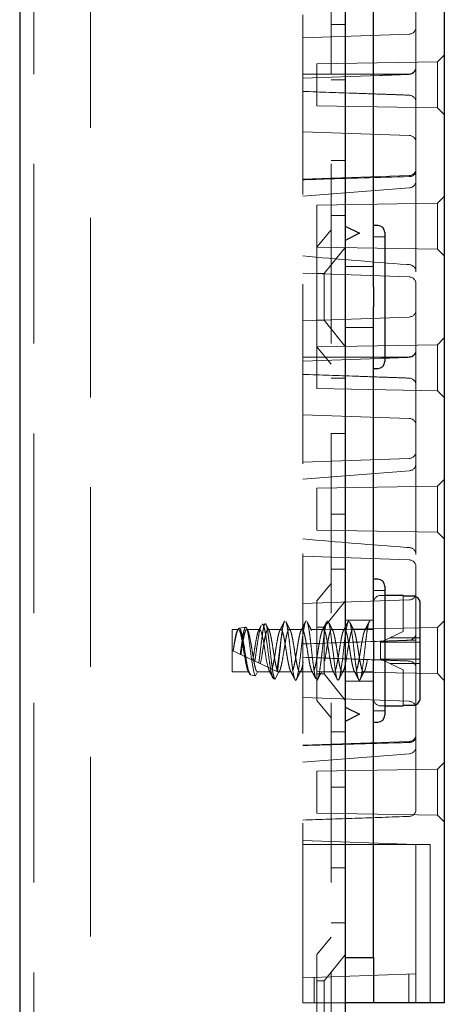
# Model space of a CAD drawing. Units: millimetres. Extents: x 11 to 205, y 5 to 292.
# Drawn here: x 140 to 143, y 140 to 147 of the extents above; entities that cross this region are included whole.
import ezdxf

# ---------------------------------------------------------------- set-up
doc = ezdxf.new("R2010")
doc.units = ezdxf.units.MM
doc.linetypes.add('HIDDEN', pattern=[1.905, 1.27, -0.635])

msp = doc.modelspace()

# ---------------------------------------------------------------- linework, layer by layer
at = {"color": 7, "linetype": 'Continuous', "lineweight": 25}
for p, q in [((140.445, 244.5429), (140.445, 109.5429)), ((142.745, 199.5429), (142.745, 109.5429)), ((143.445, 154.5329), (143.445, 139.5529)), ((142.945, 144.6138), (142.945, 146.972)), ((142.975, 145.0479), (142.945, 145.0479)), ((142.745, 145.0429), (142.845, 144.9929)), ((142.845, 144.9929), (142.745, 144.9429)), ((143.025, 144.9979), (143.025, 144.5429)), ((142.945, 144.6138), (142.945, 144.472)), ((143.025, 144.5429), (143.025, 144.0879)), ((142.945, 142.1138), (142.945, 144.472)), ((142.945, 144.0379), (142.975, 144.0379)), ((142.975, 142.5479), (142.945, 142.5479)), ((143.025, 142.4979), (143.025, 142.0429)), ((143.155, 142.4329), (143.025, 142.4329)), ((143.155, 142.4329), (143.155, 142.4283)), ((143.225, 142.4283), (143.155, 142.4283)), ((143.275, 141.7082), (143.275, 142.3776)), ((142.945, 142.1138), (142.945, 141.972)), ((143.025, 142.0429), (143.025, 141.5879)), ((142.945, 139.8729), (142.945, 141.972)), ((142.745, 141.6429), (142.845, 141.5929)), ((143.025, 141.6529), (143.155, 141.6529)), ((143.155, 141.6575), (143.225, 141.6575)), ((143.155, 141.6575), (143.155, 141.6529)), ((142.845, 141.5929), (142.745, 141.5429)), ((142.945, 141.5379), (142.975, 141.5379)), ((142.745, 139.8729), (142.945, 139.8729)), ((142.945, 139.8729), (142.945, 139.5529)), ((142.945, 139.5529), (142.745, 139.5529)), ((143.045, 139.5529), (142.945, 139.5529)), ((143.345, 139.5529), (143.045, 139.5529)), ((143.445, 139.5529), (143.345, 139.5529))]:
    msp.add_line(p, q, dxfattribs=at)
at = {"color": 7, "linetype": 'HIDDEN', "lineweight": 18}
for p, q in [((140.545, 244.5429), (140.545, 109.5429)), ((140.945, 109.5429), (140.945, 244.5429)), ((142.645, 244.5429), (142.645, 109.5429)), ((142.445, 139.5529), (142.445, 154.5329)), ((143.245, 145.3644), (143.245, 146.7214)), ((142.745, 146.4679), (142.645, 146.4679)), ((143.1967, 146.4012), (142.445, 146.375)), ((143.445, 146.2529), (143.3976, 146.2056)), ((143.3976, 146.2056), (142.545, 146.1907)), ((142.545, 146.1907), (142.545, 146.0429)), ((143.2445, 146.1642), (143.2446, 146.1662)), ((143.2446, 146.1679), (143.2446, 146.166)), ((143.3976, 146.2056), (143.3976, 145.8802)), ((142.445, 146.1179), (143.028, 146.1179)), ((142.445, 146.09), (142.9905, 146.109)), ((143.1952, 146.1183), (143.1952, 146.1183)), ((143.1969, 146.1166), (143.1969, 146.1166)), ((142.545, 146.0429), (142.545, 145.8951)), ((142.645, 146.0785), (142.745, 146.0785)), ((143.1969, 145.9692), (143.1969, 145.9692)), ((142.545, 145.8951), (143.3976, 145.8802)), ((143.2445, 145.9216), (143.2446, 145.9196)), ((143.3976, 145.8802), (143.445, 145.8329)), ((142.445, 145.7108), (143.1967, 145.6846)), ((142.645, 145.5073), (142.745, 145.5073)), ((143.1967, 145.4012), (142.445, 145.375)), ((143.245, 144.7214), (143.245, 145.3644)), ((142.445, 145.2548), (143.1986, 145.3137)), ((143.3976, 145.2056), (142.545, 145.1907)), ((142.545, 145.1907), (142.545, 145.0429)), ((143.445, 145.2529), (143.3976, 145.2056)), ((143.3976, 145.2056), (143.3976, 144.8802)), ((142.645, 145.1179), (142.745, 145.1179)), ((142.545, 145.0429), (142.545, 144.8951)), ((142.645, 145.0179), (142.545, 144.8944)), ((143.025, 144.9679), (142.945, 144.9679)), ((142.545, 144.8951), (143.3976, 144.8802)), ((142.545, 144.1914), (142.545, 144.8944)), ((142.745, 144.8931), (142.595, 144.7079)), ((143.3976, 144.8802), (143.445, 144.8329)), ((142.445, 144.7108), (143.1967, 144.6846)), ((142.595, 144.7079), (142.545, 144.7079)), ((142.595, 144.7079), (142.595, 144.3779)), ((142.945, 144.7579), (142.745, 144.7579)), ((143.245, 143.3644), (143.245, 144.7214)), ((143.1967, 144.4012), (142.445, 144.375)), ((142.545, 144.3779), (142.595, 144.3779)), ((142.595, 144.3779), (142.745, 144.1927)), ((142.745, 144.3279), (142.945, 144.3279)), ((143.445, 144.2529), (143.3976, 144.2056)), ((143.3976, 144.2056), (142.545, 144.1907)), ((142.545, 144.1914), (142.645, 144.0679)), ((142.545, 144.1907), (142.545, 144.0429)), ((143.2445, 144.1642), (143.2446, 144.1662)), ((143.2446, 144.1679), (143.2446, 144.166)), ((143.3976, 144.2056), (143.3976, 143.8802)), ((142.445, 144.1179), (142.9449, 144.1179)), ((142.445, 144.09), (142.9905, 144.109)), ((142.945, 144.1179), (143.025, 144.1179)), ((143.0251, 144.1179), (143.028, 144.1179)), ((143.1952, 144.1183), (143.1952, 144.1183)), ((143.1969, 144.1166), (143.1969, 144.1166)), ((142.545, 144.0429), (142.545, 143.8951)), ((142.745, 143.9679), (142.645, 143.9679)), ((143.1969, 143.9692), (143.1969, 143.9692)), ((142.545, 143.8951), (143.3976, 143.8802)), ((143.2445, 143.9216), (143.2446, 143.9196)), ((143.3976, 143.8802), (143.445, 143.8329)), ((142.445, 143.7108), (143.1967, 143.6846)), ((142.645, 143.5785), (142.745, 143.5785)), ((143.1967, 143.4012), (142.445, 143.375)), ((142.445, 143.2548), (143.1986, 143.3137)), ((143.245, 142.7214), (143.245, 143.3644)), ((143.445, 143.2529), (143.3976, 143.2056)), ((143.3976, 143.2056), (142.545, 143.1907)), ((142.545, 143.1907), (142.545, 143.0429)), ((143.3976, 143.2056), (143.3976, 142.8802)), ((142.545, 143.0429), (142.545, 142.8951)), ((142.645, 143.0073), (142.745, 143.0073)), ((142.545, 142.8951), (143.3976, 142.8802)), ((143.3976, 142.8802), (143.445, 142.8329)), ((142.445, 142.7108), (143.1967, 142.6846)), ((143.245, 141.3644), (143.245, 142.7214)), ((142.645, 142.6179), (142.745, 142.6179)), ((142.645, 142.5179), (142.545, 142.3944)), ((143.025, 142.4679), (142.945, 142.4679)), ((143.025, 142.4329), (142.995, 142.4329)), ((143.155, 142.4283), (143.155, 142.1775)), ((143.1967, 142.4012), (142.445, 142.375)), ((142.545, 141.6914), (142.545, 142.3944)), ((142.745, 142.3931), (142.595, 142.2079)), ((141.945, 141.8929), (141.945, 142.1929)), ((141.9905, 142.1929), (141.945, 142.1929)), ((142.0412, 142.2091), (141.9942, 142.2012)), ((142.1405, 142.1929), (142.0494, 142.1929)), ((142.1798, 142.2325), (142.1581, 142.2288)), ((142.2905, 142.1929), (142.1995, 142.1929)), ((142.4405, 142.1929), (142.3495, 142.1929)), ((142.5905, 142.1929), (142.4995, 142.1929)), ((142.595, 142.2079), (142.545, 142.2079)), ((143.3976, 142.2056), (142.545, 142.1907)), ((142.595, 142.2079), (142.595, 141.8779)), ((142.7405, 142.1929), (142.6495, 142.1929)), ((142.945, 142.2579), (142.745, 142.2579)), ((142.8904, 142.1929), (142.7995, 142.1929)), ((142.8905, 142.1929), (142.92, 142.2529)), ((142.945, 142.1929), (142.8905, 142.1929)), ((143.445, 142.2529), (143.3976, 142.2056)), ((143.3976, 142.2056), (143.3976, 141.8802)), ((143.0593, 142.1329), (142.9966, 142.1036)), ((143.0593, 142.1329), (143.155, 142.1775)), ((143.275, 142.1329), (143.0593, 142.1329)), ((143.2445, 142.1642), (143.2446, 142.1662)), ((142.995, 142.1029), (142.9966, 142.1036)), ((142.995, 142.1029), (142.995, 141.9829)), ((142.9966, 142.1036), (142.9978, 142.1029)), ((143.275, 142.1029), (142.9978, 142.1029)), ((143.1969, 142.1166), (143.1969, 142.1166)), ((141.945, 142.0429), (142.2732, 141.8903)), ((141.9531, 142.0391), (141.9525, 142.0394)), ((142.995, 141.9829), (142.9966, 141.9822)), ((142.9978, 141.9829), (142.9966, 141.9822)), ((142.9966, 141.9822), (143.0593, 141.9529)), ((142.9978, 141.9829), (143.275, 141.9829)), ((143.155, 141.9083), (143.0593, 141.9529)), ((143.0593, 141.9529), (143.275, 141.9529)), ((143.1969, 141.9692), (143.1969, 141.9692)), ((143.2445, 141.9216), (143.2446, 141.9196)), ((142.0655, 141.8929), (141.945, 141.8929)), ((142.0764, 141.8708), (142.0655, 141.8929)), ((142.1107, 141.865), (142.0764, 141.8708)), ((142.1245, 141.8929), (142.1107, 141.865)), ((142.1245, 141.8929), (142.2155, 141.8929)), ((142.2399, 141.8432), (142.2155, 141.8929)), ((142.2732, 141.8903), (142.2493, 141.8416)), ((142.2732, 141.8903), (142.2741, 141.8899)), ((142.2745, 141.8929), (142.3655, 141.8929)), ((142.2752, 141.8894), (142.2777, 141.8943)), ((142.4245, 141.8929), (142.5155, 141.8929)), ((142.545, 141.8951), (142.6649, 141.893)), ((142.545, 141.8779), (142.595, 141.8779)), ((142.5745, 141.8929), (142.6655, 141.8929)), ((142.595, 141.8779), (142.745, 141.6927)), ((142.665, 141.893), (143.3976, 141.8802)), ((142.7245, 141.8929), (142.8155, 141.8929)), ((142.8745, 141.8929), (142.945, 141.8929)), ((143.155, 141.9083), (143.155, 141.6575)), ((143.3976, 141.8802), (143.445, 141.8329)), ((142.2493, 141.8416), (142.2399, 141.8432)), ((142.395, 141.8329), (142.3945, 141.8339)), ((142.3945, 141.8339), (142.3953, 141.8336)), ((142.3953, 141.8336), (142.395, 141.8329)), ((142.3953, 141.8336), (142.3961, 141.8332)), ((142.3961, 141.8332), (142.3991, 141.8376)), ((142.745, 141.8279), (142.945, 141.8279)), ((142.445, 141.7108), (143.1967, 141.6846)), ((142.545, 141.6914), (142.645, 141.5679)), ((142.995, 141.6529), (143.025, 141.6529)), ((142.945, 141.6179), (143.025, 141.6179)), ((142.745, 141.4679), (142.645, 141.4679)), ((143.1967, 141.4012), (142.445, 141.375)), ((143.245, 140.9212), (143.245, 141.3644)), ((142.445, 141.2548), (143.1986, 141.3137)), ((143.445, 141.2529), (143.3976, 141.2056)), ((143.3976, 141.2056), (142.545, 141.1907)), ((142.545, 141.1907), (142.545, 141.0429)), ((143.3976, 141.2056), (143.3976, 140.8802)), ((142.545, 141.0429), (142.545, 140.8951)), ((142.645, 141.0785), (142.745, 141.0785)), ((142.545, 140.8951), (143.3976, 140.8802)), ((143.3976, 140.8802), (143.445, 140.8329)), ((143.245, 140.6729), (142.445, 140.7008)), ((143.345, 140.6729), (142.445, 140.6729)), ((143.245, 140.6229), (143.245, 140.6729)), ((143.345, 139.6529), (143.345, 140.6729)), ((143.245, 139.8079), (143.245, 140.6229)), ((142.645, 140.5073), (142.745, 140.5073)), ((142.645, 140.1179), (142.745, 140.1179)), ((142.645, 140.0179), (142.545, 139.8944)), ((142.545, 139.1914), (142.545, 139.8944)), ((142.745, 139.8931), (142.595, 139.7079)), ((142.445, 139.73), (143.245, 139.7579)), ((143.245, 139.7579), (143.245, 139.8079)), ((143.245, 139.7579), (143.245, 139.5529)), ((142.525, 139.5529), (142.525, 139.7328)), ((142.595, 139.7079), (142.545, 139.7079)), ((142.595, 139.7079), (142.595, 139.3779)), ((143.195, 139.7562), (143.195, 139.5529)), ((143.345, 139.6529), (143.345, 139.5529)), ((142.745, 139.5529), (142.445, 139.5529))]:
    msp.add_line(p, q, dxfattribs=at)
at = {"color": 7, "linetype": 'HIDDEN', "lineweight": 18, "flags": 128}
for points in [[(142.0415, 142.2072), (142.0467, 142.2053), (142.0543, 142.184), (142.0616, 142.1463), (142.0691, 142.0964), (142.0765, 142.0395), (142.0839, 141.9825), (142.0915, 141.9311), (142.0988, 141.892), (142.1064, 141.8693), (142.1107, 141.865), (142.1107, 141.865)], [(142.6255, 142.2449), (142.6281, 142.2407), (142.6359, 142.2082), (142.6433, 142.1599), (142.6511, 142.0986), (142.6586, 142.0328), (142.6662, 141.9674), (142.674, 141.9094), (142.6814, 141.8657), (142.6892, 141.8391), (142.6961, 141.8332), (142.7019, 141.8419), (142.7098, 141.8714), (142.7171, 141.9175), (142.7249, 141.9772), (142.7325, 142.0429), (142.74, 142.1086), (142.7478, 142.1683), (142.7552, 142.2144), (142.763, 142.2439), (142.7705, 142.2528), (142.7705, 142.2528)], [(142.1405, 142.1911), (142.1439, 142.1913), (142.1517, 142.1768), (142.1592, 142.149), (142.1668, 142.1105), (142.1746, 142.0646), (142.1819, 142.0175), (142.1898, 141.972), (142.1973, 141.9343), (142.2049, 141.9073), (142.2155, 141.8929), (142.2155, 141.8929)]]:
    msp.add_lwpolyline(points, dxfattribs=at)
at = {"color": 7, "linetype": 'HIDDEN', "lineweight": 18}
for centre, radius, start, end in [((143.195, 146.4512), 0.05, 272, 0), ((143.195, 146.1679), 0.0496, 270.25325, 357.7791), ((143.195, 146.1662), 0.0496, 272.25215, 357.71096), ((143.195, 145.9196), 0.0496, 2.28904, 87.74785), ((143.195, 145.6346), 0.05, 0, 88), ((143.195, 145.4512), 0.05, 272, 0), ((143.195, 145.3644), 0.05, 274.10094, 0), ((143.195, 144.7214), 0.05, 0, 85.89906), ((143.195, 144.6346), 0.05, 0, 88), ((143.195, 144.4512), 0.05, 272, 0), ((143.195, 144.1679), 0.0496, 270.25325, 357.7791), ((143.195, 144.1662), 0.0496, 272.25215, 357.71096), ((143.195, 143.9196), 0.0496, 2.28904, 87.74785), ((143.195, 143.6346), 0.05, 0, 88), ((143.195, 143.4512), 0.05, 272, 0), ((143.195, 143.3644), 0.05, 274.10094, 0), ((143.195, 142.7214), 0.05, 0, 85.89906), ((143.195, 142.6346), 0.05, 0, 88), ((142.995, 142.3829), 0.05, 90, 180), ((143.195, 142.4512), 0.05, 272, 0), ((143.195, 142.1662), 0.0496, 272.25215, 357.71096), ((143.195, 141.9196), 0.0496, 2.28904, 87.74785), ((142.995, 141.7029), 0.05, 180, 270), ((143.195, 141.6346), 0.05, 0, 88), ((143.195, 141.4512), 0.05, 272, 0), ((143.195, 141.3644), 0.05, 274.10094, 0), ((143.195, 140.9212), 0.05, 272, 0)]:
    msp.add_arc(centre, radius, start, end, dxfattribs=at)
at = {"color": 7, "linetype": 'Continuous', "lineweight": 25}
for centre, start, end in [((142.975, 144.9979), 0, 90), ((142.975, 144.0879), 270, 0), ((142.975, 142.4979), 0, 90), ((142.975, 141.5879), 270, 0)]:
    msp.add_arc(centre, 0.05, start, end, dxfattribs=at)
at = {"color": 7, "linetype": 'HIDDEN', "lineweight": 18}
for points, knots in [([(143.2446, 146.1679), (143.2448, 146.1785), (143.245, 146.1893), (143.245, 146.2001), (143.245, 146.2003), (143.245, 146.2003)], [0, 0, 0, 0, 0.9781381, 0.9999606, 1, 1, 1, 1]), ([(143.1969, 146.1166), (143.1636, 146.1153), (143.0954, 146.1127), (143.0266, 146.1103), (142.9911, 146.109), (142.9905, 146.109)], [0, 0, 0, 0, 0.484235, 0.991214, 1, 1, 1, 1]), ([(143.1952, 146.1183), (143.1618, 146.1181), (143.1067, 146.1179), (143.0509, 146.1179), (143.0285, 146.1179), (143.028, 146.1179)], [0, 0, 0, 0, 0.598008, 0.990003, 1, 1, 1, 1]), ([(142.9905, 145.9768), (142.9336, 145.9788), (142.7517, 145.9851), (142.5699, 145.9915), (142.445, 145.9958)], [0, 0, 0, 0, 0.313099, 1, 1, 1, 1]), ([(142.9905, 145.9768), (142.9911, 145.9768), (143.0266, 145.9755), (143.0954, 145.9731), (143.1636, 145.9705), (143.1969, 145.9692)], [0, 0, 0, 0, 0.008786, 0.515765, 1, 1, 1, 1]), ([(143.2446, 145.9196), (143.2448, 145.9085), (143.245, 145.8971), (143.245, 145.8857), (143.245, 145.8855), (143.245, 145.8855)], [0, 0, 0, 0, 0.979233, 0.999963, 1, 1, 1, 1]), ([(143.245, 145.4321), (143.245, 145.432), (143.245, 145.4282), (143.2433, 145.4204), (143.236, 145.4094), (143.2247, 145.4008), (143.211, 145.395), (143.2015, 145.3941), (143.1967, 145.3936)], [0, 0, 0, 0, 0.0052684, 0.2240243, 0.4488009, 0.6701468, 0.8347305, 1, 1, 1, 1]), ([(143.1967, 145.3936), (142.9811, 145.3874), (142.7305, 145.3802), (142.48, 145.3727), (142.445, 145.3716)], [0, 0, 0, 0, 0.860325, 1, 1, 1, 1]), ([(143.1985, 144.7714), (143.1922, 144.7718), (142.9409, 144.7891), (142.6899, 144.8112), (142.4452, 144.8328)], [0, 0, 0, 0, 0.025081, 1, 1, 1, 1]), ([(143.2446, 144.1679), (143.2448, 144.1785), (143.245, 144.1893), (143.245, 144.2001), (143.245, 144.2003), (143.245, 144.2003)], [0, 0, 0, 0, 0.978138, 0.999961, 1, 1, 1, 1]), ([(143.1969, 144.1166), (143.1636, 144.1153), (143.0954, 144.1127), (143.0266, 144.1103), (142.9911, 144.109), (142.9905, 144.109)], [0, 0, 0, 0, 0.484235, 0.991214, 1, 1, 1, 1]), ([(143.1952, 144.1183), (143.1618, 144.1181), (143.1067, 144.1179), (143.0509, 144.1179), (143.0285, 144.1179), (143.028, 144.1179)], [0, 0, 0, 0, 0.598008, 0.990003, 1, 1, 1, 1]), ([(142.9905, 143.9768), (142.9336, 143.9788), (142.7517, 143.9851), (142.5699, 143.9915), (142.445, 143.9958)], [0, 0, 0, 0, 0.313099, 1, 1, 1, 1]), ([(142.9905, 143.9768), (142.9911, 143.9768), (143.0266, 143.9755), (143.0954, 143.9731), (143.1636, 143.9705), (143.1969, 143.9692)], [0, 0, 0, 0, 0.008786, 0.515765, 1, 1, 1, 1]), ([(143.2446, 143.9196), (143.2448, 143.9085), (143.245, 143.8971), (143.245, 143.8857), (143.245, 143.8855), (143.245, 143.8855)], [0, 0, 0, 0, 0.979233, 0.999963, 1, 1, 1, 1]), ([(143.1985, 142.7714), (143.1922, 142.7718), (142.9409, 142.7891), (142.6899, 142.8112), (142.4452, 142.8328)], [0, 0, 0, 0, 0.0250813, 1, 1, 1, 1]), ([(141.9525, 142.0394), (141.9553, 142.0578), (141.9607, 142.0923), (141.969, 142.1367), (141.9762, 142.1698), (141.9842, 142.1899), (141.9915, 142.1953), (141.9992, 142.1853), (142.0071, 142.1609), (142.0143, 142.1244), (142.0223, 142.0801), (142.0296, 142.0316), (142.0374, 141.9845), (142.0451, 141.9432), (142.052, 141.9137), (142.0592, 141.8961), (142.0634, 141.894), (142.0655, 141.8929)], [0, 0, 0, 0, 0.077207, 0.145125, 0.211675, 0.279788, 0.346619, 0.41415, 0.481961, 0.548573, 0.616708, 0.683414, 0.751095, 0.818777, 0.885483, 0.943242, 1, 1, 1, 1]), ([(142.0764, 141.8708), (142.074, 141.8725), (142.0687, 141.8764), (142.0598, 141.9032), (142.0514, 141.9461), (142.0419, 142), (142.0334, 142.0578), (142.0242, 142.1128), (142.0152, 142.1588), (142.0064, 142.1903), (141.9971, 142.204), (141.9886, 142.1988), (141.9791, 142.1753), (141.9707, 142.1369), (141.9615, 142.0894), (141.9558, 142.0554), (141.9531, 142.0391)], [0, 0, 0, 0, 0.063576, 0.139522, 0.215348, 0.29027, 0.364618, 0.438527, 0.511351, 0.5842, 0.655506, 0.726946, 0.797238, 0.86723, 0.936499, 1, 1, 1, 1]), ([(142.0032, 142.0158), (142.0053, 142.0315), (142.0097, 142.0653), (142.0171, 142.1166), (142.0244, 142.162), (142.0319, 142.1959), (142.0369, 142.204), (142.0394, 142.208)], [0, 0, 0, 0, 0.176065, 0.379285, 0.585139, 0.790746, 1, 1, 1, 1]), ([(142.0074, 142.0139), (142.0095, 142.0272), (142.0136, 142.054), (142.0205, 142.0965), (142.028, 142.1367), (142.0352, 142.1698), (142.0432, 142.1899), (142.0505, 142.1953), (142.0582, 142.1853), (142.066, 142.1609), (142.0733, 142.1244), (142.0813, 142.0801), (142.0886, 142.0316), (142.0963, 141.9845), (142.1041, 141.9432), (142.111, 141.9137), (142.1182, 141.8961), (142.1224, 141.894), (142.1245, 141.8929)], [0, 0, 0, 0, 0.054396, 0.109657, 0.175187, 0.239397, 0.305115, 0.369595, 0.434752, 0.500178, 0.564448, 0.630187, 0.694547, 0.759848, 0.82515, 0.88951, 0.945238, 1, 1, 1, 1]), ([(142.0566, 142.1862), (142.0542, 142.1909), (142.0513, 142.1964), (142.0484, 142.202), (142.048, 142.2028)], [0, 0, 0, 0, 0.853115, 1, 1, 1, 1]), ([(142.1514, 142.2197), (142.1508, 142.219), (142.1472, 142.215), (142.1403, 142.1874), (142.1319, 142.1403), (142.1224, 142.081), (142.1143, 142.0206), (142.1086, 141.9848), (142.1059, 141.9681)], [0, 0, 0, 0, 0.043669, 0.241799, 0.440159, 0.635831, 0.83064, 1, 1, 1, 1]), ([(142.1507, 142.2201), (142.1493, 142.2172), (142.1435, 142.2058), (142.1377, 142.1945), (142.1333, 142.186)], [0, 0, 0, 0, 0.250019, 1, 1, 1, 1]), ([(142.1342, 141.9549), (142.1348, 141.9592), (142.1379, 141.9815), (142.1436, 142.0269), (142.1507, 142.0897), (142.1586, 142.1482), (142.1656, 142.1954), (142.1734, 142.226), (142.1806, 142.2362), (142.1881, 142.2246), (142.1957, 142.1923), (142.2028, 142.1425), (142.2106, 142.0809), (142.2176, 142.0141), (142.2254, 141.9497), (142.2326, 141.8951), (142.2401, 141.8567), (142.2458, 141.843), (142.2487, 141.8418), (142.2493, 141.8416)], [0, 0, 0, 0, 0.014723, 0.0767, 0.138674, 0.201341, 0.264321, 0.327614, 0.391559, 0.455496, 0.520369, 0.585234, 0.650811, 0.716684, 0.782887, 0.849727, 0.916574, 0.984346, 1, 1, 1, 1]), ([(142.1458, 141.9495), (142.1498, 141.9703), (142.1563, 142.0048), (142.1647, 142.0618), (142.1726, 142.1081), (142.1802, 142.1481), (142.1876, 142.1775), (142.1956, 142.1932), (142.2028, 142.1938), (142.2107, 142.1792), (142.2182, 142.1508), (142.2257, 142.1114), (142.2337, 142.0654), (142.2408, 142.0167), (142.2488, 141.9711), (142.2562, 141.9324), (142.2638, 141.905), (142.2717, 141.8915), (142.2789, 141.8933), (142.2869, 141.9101), (142.2924, 141.9325), (142.299, 141.965), (142.3064, 142.0054), (142.3147, 142.0616), (142.3226, 142.1081), (142.3302, 142.1481), (142.3376, 142.1775), (142.3456, 142.1932), (142.3528, 142.1938), (142.3607, 142.1792), (142.3682, 142.1508), (142.3757, 142.1114), (142.3837, 142.0654), (142.3908, 142.0167), (142.3988, 141.9711), (142.4062, 141.9324), (142.4138, 141.905), (142.4217, 141.8915), (142.4289, 141.8933), (142.4369, 141.9101), (142.4424, 141.9325), (142.449, 141.965), (142.4564, 142.0054), (142.4647, 142.0616), (142.4726, 142.1081), (142.4802, 142.1481), (142.4876, 142.1775), (142.4956, 142.1932), (142.5028, 142.1938), (142.5107, 142.1792), (142.5182, 142.1508), (142.5257, 142.1114), (142.5337, 142.0654), (142.5408, 142.0167), (142.5488, 141.9711), (142.5562, 141.9324), (142.5638, 141.905), (142.5717, 141.8915), (142.5789, 141.8933), (142.5869, 141.9101), (142.5924, 141.9325), (142.599, 141.965), (142.6064, 142.0054), (142.6147, 142.0616), (142.6226, 142.1081), (142.6302, 142.1481), (142.6376, 142.1775), (142.6456, 142.1932), (142.6528, 142.1938), (142.6607, 142.1792), (142.6682, 142.1508), (142.6757, 142.1114), (142.6837, 142.0654), (142.6908, 142.0167), (142.6988, 141.9711), (142.7062, 141.9324), (142.7138, 141.905), (142.7217, 141.8915), (142.7289, 141.8933), (142.7369, 141.9101), (142.7424, 141.9325), (142.749, 141.965), (142.7564, 142.0054), (142.7647, 142.0616), (142.7726, 142.1081), (142.7802, 142.1481), (142.7876, 142.1775), (142.7956, 142.1932), (142.8028, 142.1938), (142.8107, 142.1792), (142.8182, 142.1508), (142.8257, 142.1114), (142.8337, 142.0654), (142.8408, 142.0167), (142.8488, 141.9711), (142.8562, 141.9324), (142.8638, 141.905), (142.8717, 141.8915), (142.8789, 141.8933), (142.8869, 141.9101), (142.8924, 141.9325), (142.899, 141.965), (142.9064, 142.0054), (142.9147, 142.0616), (142.9226, 142.1082), (142.9302, 142.1479), (142.9375, 142.1775), (142.9425, 142.186), (142.945, 142.1901)], [0, 0, 0, 0, 0.014207, 0.023628, 0.033242, 0.042778, 0.05226, 0.061896, 0.071313, 0.080939, 0.090448, 0.099957, 0.109583, 0.119, 0.128636, 0.138118, 0.147654, 0.157268, 0.166689, 0.176331, 0.185792, 0.187752, 0.201959, 0.21138, 0.220994, 0.23053, 0.240013, 0.249648, 0.259065, 0.268692, 0.2782, 0.287709, 0.297336, 0.306752, 0.316388, 0.32587, 0.335406, 0.34502, 0.354441, 0.364083, 0.373544, 0.375504, 0.389711, 0.399132, 0.408747, 0.418282, 0.427765, 0.437401, 0.446817, 0.456444, 0.465952, 0.475461, 0.485088, 0.494504, 0.50414, 0.513623, 0.523158, 0.532773, 0.542193, 0.551836, 0.561296, 0.563257, 0.577464, 0.586884, 0.596499, 0.606034, 0.615517, 0.625153, 0.634569, 0.644196, 0.653705, 0.663213, 0.67284, 0.682256, 0.691892, 0.701375, 0.71091, 0.720525, 0.729946, 0.739588, 0.749048, 0.751009, 0.765216, 0.774637, 0.784251, 0.793787, 0.803269, 0.812905, 0.822321, 0.831948, 0.841457, 0.850965, 0.860592, 0.870009, 0.879644, 0.889127, 0.898663, 0.908277, 0.917698, 0.92734, 0.9368, 0.938761, 0.952968, 0.962389, 0.972003, 0.981539, 0.991021, 1, 1, 1, 1]), ([(142.2399, 141.8432), (142.2395, 141.8433), (142.2364, 141.8442), (142.2298, 141.856), (142.2208, 141.8936), (142.2122, 141.9479), (142.2028, 142.0123), (142.1945, 142.0794), (142.185, 142.141), (142.1765, 142.1911), (142.1673, 142.2206), (142.1613, 142.2327), (142.1582, 142.2286), (142.1581, 142.2285)], [0, 0, 0, 0, 0.014721, 0.1274763, 0.2385419, 0.3497075, 0.4591836, 0.5685123, 0.676694, 0.784138, 0.8910356, 0.996544, 1, 1, 1, 1]), ([(142.2067, 142.186), (142.2014, 142.1962), (142.1947, 142.2093), (142.188, 142.2225), (142.1865, 142.2255)], [0, 0, 0, 0, 0.775076, 1, 1, 1, 1]), ([(142.2276, 141.9115), (142.2301, 141.9209), (142.2352, 141.9393), (142.243, 141.9813), (142.2508, 142.0279), (142.258, 142.0764), (142.2661, 142.1212), (142.2733, 142.1584), (142.2811, 142.1839), (142.2889, 142.195), (142.2961, 142.1909), (142.3042, 142.1719), (142.3114, 142.1396), (142.3192, 142.0978), (142.3269, 142.0504), (142.3342, 142.0021), (142.3423, 141.9583), (142.3495, 141.9223), (142.3574, 141.9003), (142.3626, 141.8908), (142.3653, 141.8933), (142.3655, 141.8934)], [0, 0, 0, 0, 0.057037, 0.112375, 0.16794, 0.222525, 0.278357, 0.333018, 0.388478, 0.443938, 0.498599, 0.55443, 0.609015, 0.664581, 0.719918, 0.774681, 0.830495, 0.885028, 0.940682, 0.99588, 1, 1, 1, 1]), ([(142.3149, 142.248), (142.3096, 142.2376), (142.2991, 142.2168), (142.2885, 142.1961), (142.2832, 142.1858)], [0, 0, 0, 0, 0.502223, 1, 1, 1, 1]), ([(142.301, 142.1899), (142.3042, 142.2082), (142.3099, 142.2409), (142.3157, 142.2488), (142.3183, 142.2524)], [0, 0, 0, 0, 0.5561173, 1, 1, 1, 1]), ([(142.3567, 142.186), (142.3514, 142.1962), (142.3409, 142.2166), (142.3306, 142.2371), (142.3254, 142.2474)], [0, 0, 0, 0, 0.498437, 1, 1, 1, 1]), ([(142.3254, 142.247), (142.3255, 142.2469), (142.3281, 142.245), (142.3337, 142.2219), (142.3409, 142.1788), (142.3487, 142.1197), (142.3564, 142.0534), (142.3637, 141.9858), (142.3718, 141.9243), (142.3789, 141.8748), (142.3871, 141.8399), (142.3923, 141.8353), (142.395, 141.8329)], [0, 0, 0, 0, 0.00501, 0.115779, 0.224131, 0.334385, 0.444197, 0.552895, 0.66363, 0.771883, 0.882308, 1, 1, 1, 1]), ([(142.3724, 141.8993), (142.3742, 141.903), (142.3786, 141.9124), (142.3852, 141.9401), (142.393, 141.981), (142.4008, 142.0279), (142.408, 142.0764), (142.4161, 142.1212), (142.4233, 142.1584), (142.4311, 142.1839), (142.4389, 142.195), (142.4461, 142.1909), (142.4542, 142.1719), (142.4614, 142.1396), (142.4692, 142.0978), (142.4769, 142.0504), (142.4842, 142.0021), (142.4923, 141.9583), (142.4995, 141.9223), (142.5074, 141.9003), (142.5126, 141.8908), (142.5153, 141.8933), (142.5155, 141.8934)], [0, 0, 0, 0, 0.035208, 0.090237, 0.143626, 0.197236, 0.249899, 0.303764, 0.356501, 0.410008, 0.463516, 0.516252, 0.570118, 0.622781, 0.67639, 0.729779, 0.782614, 0.836463, 0.889076, 0.942771, 0.996025, 1, 1, 1, 1]), ([(142.4027, 141.8448), (142.4051, 141.8525), (142.4101, 141.8687), (142.417, 141.916), (142.425, 141.9757), (142.4325, 142.0429), (142.44, 142.11), (142.4479, 142.1701), (142.4551, 142.2173), (142.4631, 142.2483), (142.4681, 142.2513), (142.4705, 142.2528)], [0, 0, 0, 0, 0.102328, 0.213256, 0.326603, 0.438593, 0.550584, 0.663931, 0.774859, 0.888312, 1, 1, 1, 1]), ([(142.4649, 142.248), (142.4596, 142.2376), (142.4491, 142.2168), (142.4385, 142.1961), (142.4332, 142.1858)], [0, 0, 0, 0, 0.502223, 1, 1, 1, 1]), ([(142.5067, 142.186), (142.5014, 142.1962), (142.4909, 142.2166), (142.4806, 142.2371), (142.4754, 142.2474)], [0, 0, 0, 0, 0.498437, 1, 1, 1, 1]), ([(142.4755, 142.2449), (142.4763, 142.2438), (142.4798, 142.2393), (142.486, 142.2104), (142.4932, 142.1617), (142.5012, 142.0999), (142.5085, 142.0325), (142.5162, 141.9659), (142.5241, 141.9078), (142.5308, 141.8643), (142.5355, 141.8508), (142.5376, 141.8448)], [0, 0, 0, 0, 0.043014, 0.16679, 0.288131, 0.412254, 0.534094, 0.657183, 0.780767, 0.902219, 1, 1, 1, 1]), ([(142.5224, 141.8993), (142.5242, 141.903), (142.5286, 141.9124), (142.5352, 141.9401), (142.543, 141.981), (142.5508, 142.0279), (142.558, 142.0764), (142.5661, 142.1212), (142.5733, 142.1584), (142.5811, 142.1839), (142.5889, 142.195), (142.5961, 142.1909), (142.6042, 142.1719), (142.6114, 142.1396), (142.6192, 142.0978), (142.6269, 142.0504), (142.6342, 142.0021), (142.6423, 141.9583), (142.6495, 141.9223), (142.6574, 141.9003), (142.6626, 141.8908), (142.6653, 141.8933), (142.6655, 141.8934)], [0, 0, 0, 0, 0.035208, 0.090237, 0.143626, 0.197236, 0.249899, 0.303764, 0.356501, 0.410008, 0.463516, 0.516252, 0.570118, 0.622781, 0.67639, 0.729779, 0.782614, 0.836463, 0.889076, 0.942771, 0.996025, 1, 1, 1, 1]), ([(142.5519, 141.8419), (142.5546, 141.8504), (142.5598, 141.8673), (142.567, 141.916), (142.575, 141.9758), (142.5825, 142.0429), (142.59, 142.11), (142.5979, 142.1701), (142.6051, 142.2173), (142.6131, 142.2483), (142.6181, 142.2513), (142.6205, 142.2528)], [0, 0, 0, 0, 0.112204, 0.221913, 0.334012, 0.44477, 0.555528, 0.667628, 0.777336, 0.889541, 1, 1, 1, 1]), ([(142.6149, 142.248), (142.6096, 142.2376), (142.5991, 142.2168), (142.5885, 142.1961), (142.5832, 142.1858)], [0, 0, 0, 0, 0.502223, 1, 1, 1, 1]), ([(142.6567, 142.186), (142.6514, 142.1962), (142.6409, 142.2166), (142.6306, 142.2371), (142.6254, 142.2474)], [0, 0, 0, 0, 0.498437, 1, 1, 1, 1]), ([(142.6724, 141.8993), (142.6742, 141.903), (142.6786, 141.9124), (142.6852, 141.9401), (142.693, 141.981), (142.7008, 142.0279), (142.708, 142.0764), (142.7161, 142.1212), (142.7233, 142.1584), (142.7311, 142.1839), (142.7389, 142.195), (142.7461, 142.1909), (142.7542, 142.1719), (142.7614, 142.1396), (142.7692, 142.0978), (142.7769, 142.0504), (142.7842, 142.0021), (142.7923, 141.9583), (142.7995, 141.9223), (142.8074, 141.9003), (142.8126, 141.8908), (142.8153, 141.8933), (142.8155, 141.8934)], [0, 0, 0, 0, 0.035208, 0.090237, 0.143626, 0.197236, 0.249899, 0.303764, 0.356501, 0.410008, 0.463516, 0.516252, 0.570118, 0.622781, 0.67639, 0.729779, 0.782614, 0.836463, 0.889076, 0.942771, 0.996025, 1, 1, 1, 1]), ([(142.7649, 142.248), (142.7596, 142.2376), (142.7491, 142.2168), (142.7385, 142.1961), (142.7332, 142.1858)], [0, 0, 0, 0, 0.502223, 1, 1, 1, 1]), ([(142.8067, 142.186), (142.8014, 142.1962), (142.7909, 142.2166), (142.7806, 142.2371), (142.7754, 142.2474)], [0, 0, 0, 0, 0.498437, 1, 1, 1, 1]), ([(142.7755, 142.2449), (142.7763, 142.2438), (142.7798, 142.2393), (142.786, 142.2104), (142.7932, 142.1617), (142.8012, 142.0999), (142.8085, 142.0324), (142.8162, 141.966), (142.8241, 141.9075), (142.8313, 141.8621), (142.8391, 141.8373), (142.8442, 141.8298), (142.8469, 141.8343), (142.8473, 141.8349)], [0, 0, 0, 0, 0.037145, 0.144034, 0.24882, 0.356008, 0.461224, 0.567519, 0.674242, 0.779124, 0.886345, 0.98409, 1, 1, 1, 1]), ([(142.8224, 141.8993), (142.8242, 141.903), (142.8286, 141.9124), (142.8352, 141.9401), (142.843, 141.981), (142.8508, 142.0279), (142.858, 142.0764), (142.8661, 142.1212), (142.8733, 142.1585), (142.8811, 142.1838), (142.8869, 142.1924), (142.8899, 142.1928), (142.8905, 142.1929)], [0, 0, 0, 0, 0.074027, 0.189729, 0.301983, 0.4147, 0.525426, 0.638682, 0.749564, 0.862066, 0.974569, 1, 1, 1, 1]), ([(142.8519, 141.8419), (142.8546, 141.8504), (142.8598, 141.8673), (142.867, 141.916), (142.875, 141.9758), (142.8825, 142.0429), (142.89, 142.11), (142.8979, 142.1701), (142.9051, 142.2173), (142.9129, 142.2474), (142.9177, 142.2511), (142.92, 142.2529)], [0, 0, 0, 0, 0.1131413, 0.2237654, 0.3368012, 0.4484839, 0.5601666, 0.6732025, 0.7838266, 0.8969679, 1, 1, 1, 1]), ([(142.9149, 142.248), (142.9096, 142.2376), (142.8991, 142.2168), (142.8885, 142.1961), (142.8832, 142.1858)], [0, 0, 0, 0, 0.502223, 1, 1, 1, 1]), ([(143.2435, 142.1178), (143.2442, 142.1452), (143.245, 142.1728), (143.245, 142.2001), (143.245, 142.2003), (143.245, 142.2003)], [0, 0, 0, 0, 0.991363, 0.999984, 1, 1, 1, 1]), ([(142.0917, 141.9747), (142.094, 141.9876), (142.0988, 142.015), (142.1057, 142.0617), (142.1136, 142.1081), (142.1212, 142.1479), (142.1287, 142.1782), (142.1339, 142.1865), (142.1365, 142.1907)], [0, 0, 0, 0, 0.148378, 0.316613, 0.488305, 0.65859, 0.827925, 1, 1, 1, 1]), ([(142.301, 142.1899), (142.2981, 142.1712), (142.2923, 142.1337), (142.2831, 142.0631), (142.2747, 141.9922), (142.2664, 141.9348), (142.2617, 141.9072), (142.2599, 141.8965)], [0, 0, 0, 0, 0.216422, 0.43302, 0.649905, 0.864075, 1, 1, 1, 1]), ([(142.2659, 141.8937), (142.2671, 141.9026), (142.2708, 141.9277), (142.2774, 141.981), (142.2846, 142.0507), (142.2921, 142.1205), (142.2977, 142.1659), (142.3005, 142.1866), (142.301, 142.1899)], [0, 0, 0, 0, 0.113236, 0.322515, 0.533686, 0.744913, 0.958915, 1, 1, 1, 1]), ([(142.445, 142.09), (142.6587, 142.0974), (142.9092, 142.1062), (143.1598, 142.1149), (143.1967, 142.1162)], [0, 0, 0, 0, 0.85277, 1, 1, 1, 1]), ([(143.1969, 142.1166), (143.1636, 142.1153), (143.0954, 142.1127), (143.0266, 142.1103), (142.9911, 142.109), (142.9905, 142.109)], [0, 0, 0, 0, 0.484235, 0.991214, 1, 1, 1, 1]), ([(143.1967, 142.1162), (143.2022, 142.1164), (143.2132, 142.1168), (143.2276, 142.1173), (143.2384, 142.1177), (143.2418, 142.1178), (143.2435, 142.1178)], [0, 0, 0, 0, 0.2550349, 0.5100193, 0.7666854, 1, 1, 1, 1]), ([(142.9905, 141.9768), (142.9336, 141.9788), (142.7517, 141.9851), (142.5699, 141.9915), (142.445, 141.9958)], [0, 0, 0, 0, 0.313099, 1, 1, 1, 1]), ([(142.9905, 141.9768), (142.9911, 141.9768), (143.0266, 141.9755), (143.0954, 141.9731), (143.1636, 141.9705), (143.1969, 141.9692)], [0, 0, 0, 0, 0.008786, 0.515765, 1, 1, 1, 1]), ([(143.2446, 141.9196), (143.2448, 141.9085), (143.245, 141.8971), (143.245, 141.8857), (143.245, 141.8855), (143.245, 141.8855)], [0, 0, 0, 0, 0.979233, 0.999963, 1, 1, 1, 1]), ([(142.058, 141.9003), (142.06, 141.8965), (142.064, 141.8887), (142.068, 141.8809), (142.07, 141.877)], [0, 0, 0, 0, 0.498804, 1, 1, 1, 1]), ([(142.2083, 141.8998), (142.2127, 141.8913), (142.2214, 141.8742), (142.2301, 141.8571), (142.2345, 141.8485)], [0, 0, 0, 0, 0.498583, 1, 1, 1, 1]), ([(142.3569, 141.9026), (142.362, 141.8928), (142.3723, 141.873), (142.3825, 141.853), (142.3876, 141.8429)], [0, 0, 0, 0, 0.499234, 1, 1, 1, 1]), ([(142.3972, 141.8339), (142.4023, 141.844), (142.4124, 141.8641), (142.4226, 141.8843), (142.4277, 141.8943)], [0, 0, 0, 0, 0.500463, 1, 1, 1, 1]), ([(142.5069, 141.9026), (142.512, 141.8928), (142.5223, 141.873), (142.5325, 141.853), (142.5376, 141.8429)], [0, 0, 0, 0, 0.499234, 1, 1, 1, 1]), ([(142.5472, 141.8339), (142.5523, 141.844), (142.5624, 141.8641), (142.5726, 141.8843), (142.5777, 141.8943)], [0, 0, 0, 0, 0.500463, 1, 1, 1, 1]), ([(142.6569, 141.9026), (142.662, 141.8928), (142.6723, 141.873), (142.6825, 141.853), (142.6876, 141.8429)], [0, 0, 0, 0, 0.499234, 1, 1, 1, 1]), ([(142.6972, 141.8339), (142.7023, 141.844), (142.7124, 141.8641), (142.7226, 141.8843), (142.7277, 141.8943)], [0, 0, 0, 0, 0.500463, 1, 1, 1, 1]), ([(142.8069, 141.9026), (142.812, 141.8928), (142.8223, 141.873), (142.8325, 141.853), (142.8376, 141.8429)], [0, 0, 0, 0, 0.499234, 1, 1, 1, 1]), ([(142.8472, 141.8339), (142.8523, 141.844), (142.8624, 141.8641), (142.8726, 141.8843), (142.8777, 141.8943)], [0, 0, 0, 0, 0.500463, 1, 1, 1, 1]), ([(143.1967, 141.3936), (143.2015, 141.3941), (143.211, 141.395), (143.2247, 141.4008), (143.236, 141.4094), (143.2433, 141.4204), (143.245, 141.4282), (143.245, 141.432), (143.245, 141.4321)], [0, 0, 0, 0, 0.16527, 0.329853, 0.551199, 0.775976, 0.994732, 1, 1, 1, 1]), ([(142.445, 141.3716), (142.6587, 141.378), (142.9092, 141.3855), (143.1598, 141.3926), (143.1967, 141.3936)], [0, 0, 0, 0, 0.85277, 1, 1, 1, 1]), ([(142.445, 140.845), (142.5686, 140.8493), (142.8192, 140.858), (143.0698, 140.8668), (143.1967, 140.8712)], [0, 0, 0, 0, 0.493425, 1, 1, 1, 1])]:
    msp.add_open_spline(points, degree=3, knots=knots, dxfattribs=at)
at = {"color": 7, "linetype": 'Continuous', "lineweight": 25}
for points, knots in [([(143.275, 142.3776), (143.2746, 142.3823), (143.2737, 142.3928), (143.2664, 142.4077), (143.2556, 142.4185), (143.2425, 142.4257), (143.2324, 142.4281), (143.2259, 142.4282), (143.225, 142.4283)], [0, 0, 0, 0, 0.179423, 0.398921, 0.616093, 0.752232, 0.963055, 1, 1, 1, 1]), ([(143.225, 141.6575), (143.2256, 141.6576), (143.2318, 141.6576), (143.2435, 141.6601), (143.258, 141.6689), (143.2689, 141.6821), (143.2743, 141.6959), (143.2748, 141.7049), (143.275, 141.7082)], [0, 0, 0, 0, 0.024661, 0.235438, 0.44634, 0.658755, 0.873696, 1, 1, 1, 1])]:
    msp.add_open_spline(points, degree=3, knots=knots, dxfattribs=at)

doc.saveas('drawing.dxf')
